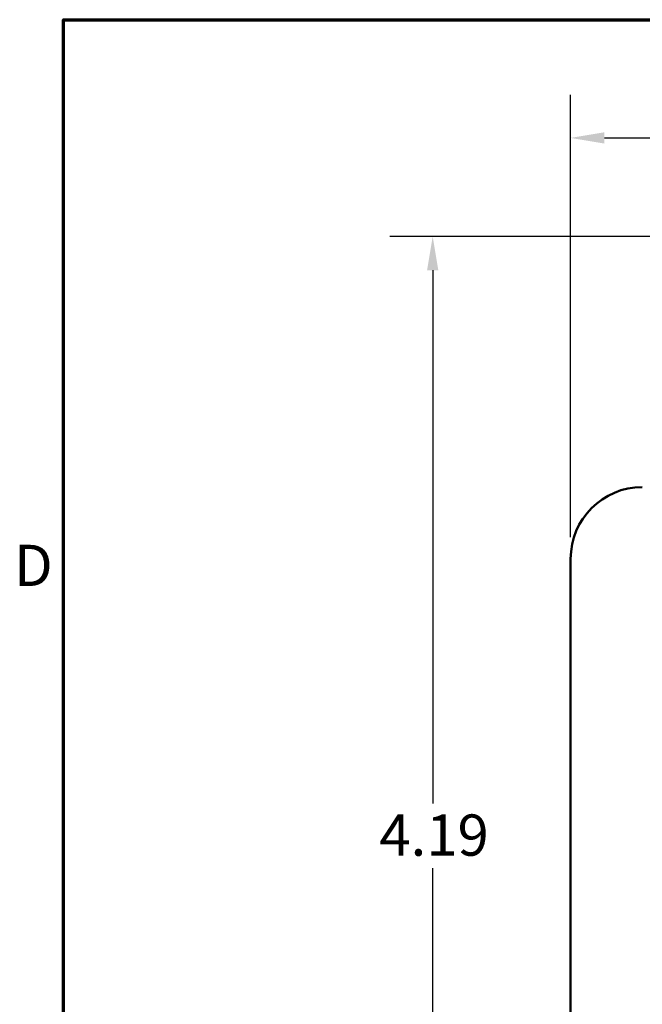
# Model space of a CAD drawing. Units: inches. Extents: x 0.6 to 25.8, y 0.3 to 20.1.
# Drawn here: x 0.7 to 2.9, y 16.4 to 19.8 of the extents above; entities that cross this region are included whole.
import ezdxf

# ---------------------------------------------------------------- set-up
doc = ezdxf.new("R2010")
doc.units = ezdxf.units.IN
doc.header["$LTSCALE"] = 1.2
doc.header["$MEASUREMENT"] = 0
doc.layers.get('0').update_dxf_attribs({"lineweight": 25})
for name, color, linetype, lineweight in [('Border (ANSI)', 7, 'Continuous', 70), ('Dimension (ANSI)', 7, 'Continuous', 25), ('Visible (ANSI)', 7, 'Continuous', 50)]:
    doc.layers.add(name, color=color, linetype=linetype, lineweight=lineweight)
doc.styles.add('Note Text (ANSI)', font='tahoma.ttf')
doc.dimstyles.new('Default (ANSI)', dxfattribs={"dimscale": 1.2, "dimtxt": 0.12, "dimasz": 0.098425, "dimexe": 0.125, "dimexo": 0.0625, "dimgap": 0.031496, "dimtad": 0, "dimtih": 1, "dimtoh": 1, "dimrnd": 1e-08, "dimzin": 0, "dimdsep": 46, "dimtxsty": 'Note Text (ANSI)', "dimcen": 0.09, "dimdle": 0.393701, "dimclrd": 256, "dimclre": 256, "dimclrt": 256, "dimadec": 0, "dimazin": 1, "dimtfac": 1, "dimtofl": 0, "dimtmove": 0, "dimatfit": 3, "dimfxl": 1, "dimtolj": 1, "dimtzin": 4, "dimlwd": -1, "dimlwe": -1, "dimarcsym": 0})

# ---------------------------------------------------------------- blocks, each defined once
blk = doc.blocks.new('Borders Default Border')
at = {"layer": 'Border (ANSI)', "flags": 128}
blk.add_lwpolyline([(0.75, 0.5), (0.75, 16.5), (21.25, 16.5), (21.25, 0.5), (0.75, 0.5)], dxfattribs=at)
at = {"layer": 'Border (ANSI)', "insert": (0.606, 14.815), "char_height": 0.12, "attachment_point": 7, "style": 'Note Text (ANSI)'}
blk.add_mtext('D', dxfattribs=at)
blk = doc.blocks.new('*D28')
at = {"layer": 'Defpoints', "color": 0, "transparency": 16777216}
for p in [(9.624, 19.3873), (2.669, 17.9183), (9.624, 17.9183)]:
    blk.add_point(p, dxfattribs=at)
at = {"layer": 'Dimension (ANSI)', "transparency": 16777216}
for p, q in [((2.669, 17.9933), (2.669, 19.5373)), ((9.624, 17.9933), (9.624, 19.5373)), ((2.7871, 19.3873), (5.9238, 19.3873)), ((9.5058, 19.3873), (6.3691, 19.3873))]:
    blk.add_line(p, q, dxfattribs=at)
for points in [[(2.7871, 19.407), (2.7871, 19.3676), (2.669, 19.3873)], [(9.5058, 19.407), (9.5058, 19.3676), (9.624, 19.3873)]]:
    blk.add_solid(points, dxfattribs=at)
at = {"layer": 'Dimension (ANSI)', "transparency": 16777216, "insert": (5.9616, 19.4622), "char_height": 0.144, "attachment_point": 1, "style": 'Note Text (ANSI)'}
blk.add_mtext('\\A1;6.96', dxfattribs=at)
blk = doc.blocks.new('*D29')
at = {"layer": 'Defpoints', "color": 0, "transparency": 16777216}
for p in [(3.149, 19.0433), (2.1878, 14.8581), (4.274, 14.8581)]:
    blk.add_point(p, dxfattribs=at)
at = {"layer": 'Dimension (ANSI)', "transparency": 16777216}
for p, q in [((3.074, 19.0433), (2.0378, 19.0433)), ((2.1878, 18.9252), (2.1878, 17.0633)), ((2.1878, 14.9762), (2.1878, 16.838)), ((4.199, 14.8581), (2.0378, 14.8581))]:
    blk.add_line(p, q, dxfattribs=at)
for points in [[(2.1681, 18.9252), (2.2075, 18.9252), (2.1878, 19.0433)], [(2.1681, 14.9762), (2.2075, 14.9762), (2.1878, 14.8581)]]:
    blk.add_solid(points, dxfattribs=at)
at = {"layer": 'Dimension (ANSI)', "transparency": 16777216, "insert": (2.0017, 17.0255), "char_height": 0.144, "attachment_point": 1, "style": 'Note Text (ANSI)'}
blk.add_mtext('\\A1;4.19', dxfattribs=at)

msp = doc.modelspace()

# ---------------------------------------------------------------- linework, layer by layer
at = {"layer": 'Visible (ANSI)'}
msp.add_line((2.669, 17.9183), (2.669, 16.0323), dxfattribs=at)
msp.add_arc((2.919, 17.9183), 0.25, 90, 180, dxfattribs=at)

# ---------------------------------------------------------------- block references
at = {"xscale": 1.199999999999999, "yscale": 1.199999999999999, "zscale": 1.199999999999999}
msp.add_blockref('Borders Default Border', (0, 0), dxfattribs=at)

# ---------------------------------------------------------------- dimensions: what is measured, and where the dimension line sits
at = {"layer": 'Dimension (ANSI)'}
for base, p1, p2, angle, override, picture, middle in [((9.6239547569, 19.3872946364), (2.6689547569, 17.9183066183), (9.6239547569, 17.9183066183), 180, {"dimgap": 0.031496, "dimtih": 0, "dimtoh": 0, "dimdec": 2, "dimtol": 0, "dimlim": 0, "dimtp": 0, "dimtm": 0, "dimtdec": 2, "dimatfit": 1}, '*D28', (6.1464547569, 19.3872946364)), ((2.1878, 14.8581), (3.149, 19.0433), (4.274, 14.8581), 90, {"dimgap": 0.031496, "dimdec": 2, "dimtol": 0, "dimlim": 0, "dimtp": 0, "dimtm": 0, "dimtdec": 2, "dimatfit": 1}, '*D29', (2.1878, 16.9507))]:
    dim = msp.add_linear_dim(base=base, p1=p1, p2=p2, angle=angle, dimstyle='Default (ANSI)', override=override, dxfattribs=at)
    dim.commit()
    dim.dimension.update_dxf_attribs({"geometry": picture, "text_midpoint": middle, "dimtype": 160})

doc.saveas('drawing.dxf')
